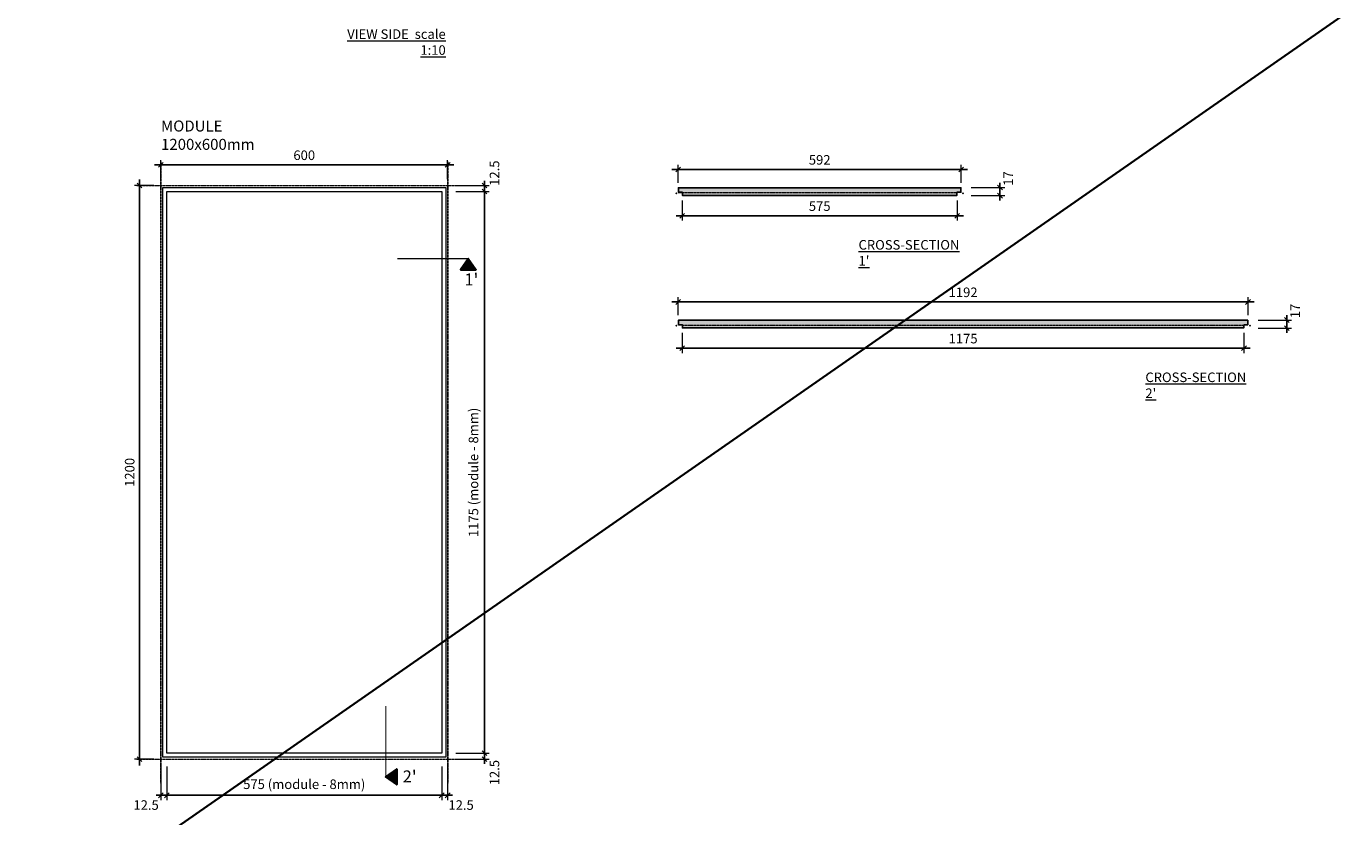
# Model space of a CAD drawing. Extents: x -16004 to 15985, y -8814 to 9600.
# Drawn here: x 9873 to 12633, y -1710 to -57 of the extents above; entities that cross this region are included whole.
import ezdxf

# ---------------------------------------------------------------- set-up
doc = ezdxf.new("R2010")
doc.units = 0
doc.header["$PDMODE"] = 3
doc.header["$PDSIZE"] = 1
doc.linetypes.add('ACAD_ISO04W100', pattern=[30, 24, -3, 0, -3])
doc.layers.get('0').update_dxf_attribs({"linetype": 'CONTINUOUS'})
doc.layers.get('Defpoints').update_dxf_attribs({"linetype": 'CONTINUOUS'})
for name, color, linetype, lineweight in [('CROSS-RUNNER top', 7, 'CONTINUOUS', 9), ('HATCH', 253, 'CONTINUOUS', 15), ('HD001_Contour', 2, 'CONTINUOUS', 35), ('HD005_Dimensions', 6, 'CONTINUOUS', 9), ('HD021_Text', 2, 'CONTINUOUS', 9), ('SUSPENSION', 7, 'CONTINUOUS', 13)]:
    doc.layers.add(name, color=color, linetype=linetype, lineweight=lineweight)
doc.layers.add('MAIN-RUNNER top', color=7, linetype='CONTINUOUS')
doc.layers.add('NO SHOW', color=1, linetype='CONTINUOUS', lineweight=20, plot=False)
doc.layers.add('TILE', color=7, linetype='CONTINUOUS', lineweight=15, true_color=0x7d573b)
doc.layers.add('TILE sec', color=7, linetype='CONTINUOUS', lineweight=25, true_color=0x7d573b)
doc.styles.add('Arial Narrow', font='ARIALN.TTF')
doc.dimstyles.new('DM10_ANNOTATION', dxfattribs={"dimtxt": 2, "dimasz": 1, "dimexe": 1, "dimexo": 1, "dimgap": 1, "dimtad": 1, "dimdec": 1, "dimdsep": 46, "dimtxsty": 'Arial Narrow', "dimblk": 'OBLIQUE', "dimcen": 0.09, "dimdle": 1.3, "dimclrd": 6, "dimclre": 6, "dimclrt": 5, "dimadec": 0, "dimazin": 2, "dimtfac": 1, "dimtdec": 1, "dimtmove": 2, "dimatfit": 2, "dimldrblk": 'OBLIQUE', "dimfxl": 6, "dimfxlon": 1, "dimtolj": 1, "dimtzin": 0, "dimlwe": 9, "dimarcsym": 0})
pattern_1 = [(180, (0.1, 0), (4e-16, 3), [5, -1]), (180, (1.1, 1), (4e-16, 3), [3, -0.75, 1.5, -0.75]), (180, (2.6, 2), (4e-16, 3), [5, -1])]

# ---------------------------------------------------------------- blocks, each defined once
blk = doc.blocks.new('_Oblique')
at = {"color": 0, "linetype": 'ByBlock', "lineweight": -2}
blk.add_line((-0.5, -0.5), (0.5, 0.5), dxfattribs=at)
blk = doc.blocks.new('*D100')
at = {"layer": 'Defpoints', "color": 0, "transparency": 16777216}
for p in [(10154.6, -346.5), (10154.6, -389.8), (10754.6, -389.8)]:
    blk.add_point(p, dxfattribs=at)
at = {"layer": 'HD005_Dimensions', "color": 6, "linetype": 'Continuous', "lineweight": -2, "transparency": 16777216}
blk.add_line((10767.6, -346.5), (10141.6, -346.5), dxfattribs=at)
at = {"layer": 'HD005_Dimensions', "color": 6, "linetype": 'Continuous', "lineweight": 9, "transparency": 16777216}
for p, q in [((10154.6, -376.5), (10154.6, -336.5)), ((10754.6, -376.5), (10754.6, -336.5))]:
    blk.add_line(p, q, dxfattribs=at)
at = {"layer": 'HD005_Dimensions', "color": 6, "lineweight": -2, "transparency": 16777216, "xscale": 10, "yscale": 10, "zscale": 10, "rotation": 180}
blk.add_blockref('_Oblique', (10154.6, -346.5), dxfattribs=at)
at = {"layer": 'HD005_Dimensions', "color": 6, "lineweight": -2, "transparency": 16777216, "xscale": 10, "yscale": 10, "zscale": 10}
blk.add_blockref('_Oblique', (10754.6, -346.5), dxfattribs=at)
at = {"layer": 'HD005_Dimensions', "color": 5, "transparency": 16777216, "insert": (10454.6, -326.3), "char_height": 20, "attachment_point": 5, "style": 'Arial Narrow'}
blk.add_mtext('\\A1;600', dxfattribs=at)
blk = doc.blocks.new('*D101')
at = {"layer": 'Defpoints', "color": 0, "transparency": 16777216}
for p in [(10154.6, -389.8), (10109.8, -1589.8), (10154.6, -1589.8)]:
    blk.add_point(p, dxfattribs=at)
at = {"layer": 'HD005_Dimensions', "color": 6, "linetype": 'Continuous', "lineweight": -2, "transparency": 16777216}
blk.add_line((10109.8, -376.8), (10109.8, -1602.8), dxfattribs=at)
at = {"layer": 'HD005_Dimensions', "color": 6, "linetype": 'Continuous', "lineweight": 9, "transparency": 16777216}
for p, q in [((10139.8, -389.8), (10099.8, -389.8)), ((10139.8, -1589.8), (10099.8, -1589.8))]:
    blk.add_line(p, q, dxfattribs=at)
at = {"layer": 'HD005_Dimensions', "color": 6, "lineweight": -2, "transparency": 16777216, "xscale": 10, "yscale": 10, "zscale": 10}
for p, rotation in [((10109.8, -389.8), 90), ((10109.8, -1589.8), 270)]:
    blk.add_blockref('_Oblique', p, dxfattribs=dict(at, rotation=rotation))
at = {"layer": 'HD005_Dimensions', "color": 5, "transparency": 16777216, "insert": (10089.5, -989.8), "char_height": 20, "attachment_point": 5, "rotation": 90, "style": 'Arial Narrow'}
blk.add_mtext('\\A1;1200', dxfattribs=at)
blk = doc.blocks.new('*D102')
at = {"layer": 'Defpoints', "color": 0, "transparency": 16777216}
for p in [(10742.1, -402.3), (10831.7, -402.3), (10742.1, -1577.3)]:
    blk.add_point(p, dxfattribs=at)
at = {"layer": 'HD005_Dimensions', "color": 6, "linetype": 'Continuous', "lineweight": 9, "transparency": 16777216}
for p, q in [((10771.7, -402.3), (10841.7, -402.3)), ((10771.7, -1577.3), (10841.7, -1577.3))]:
    blk.add_line(p, q, dxfattribs=at)
at = {"layer": 'HD005_Dimensions', "color": 6, "linetype": 'Continuous', "lineweight": -2, "transparency": 16777216}
blk.add_line((10831.7, -1590.3), (10831.7, -389.3), dxfattribs=at)
at = {"layer": 'HD005_Dimensions', "color": 6, "lineweight": -2, "transparency": 16777216, "xscale": 10, "yscale": 10, "zscale": 10}
for p, rotation in [((10831.7, -402.3), 90), ((10831.7, -1577.3), 270)]:
    blk.add_blockref('_Oblique', p, dxfattribs=dict(at, rotation=rotation))
at = {"layer": 'HD005_Dimensions', "color": 5, "transparency": 16777216, "insert": (10808.6, -989.8), "char_height": 20, "attachment_point": 5, "rotation": 90, "style": 'Arial Narrow'}
blk.add_mtext('\\A1;1175 (module - 8mm)', dxfattribs=at)
blk = doc.blocks.new('*D103')
at = {"layer": 'Defpoints', "color": 0, "transparency": 16777216}
for p in [(10167.1, -1577.3), (10742.1, -1577.3), (10742.1, -1665.3)]:
    blk.add_point(p, dxfattribs=at)
at = {"layer": 'HD005_Dimensions', "color": 6, "linetype": 'Continuous', "lineweight": 9, "transparency": 16777216}
for p, q in [((10167.1, -1605.3), (10167.1, -1675.3)), ((10742.1, -1605.3), (10742.1, -1675.3))]:
    blk.add_line(p, q, dxfattribs=at)
at = {"layer": 'HD005_Dimensions', "color": 6, "linetype": 'Continuous', "lineweight": -2, "transparency": 16777216}
blk.add_line((10154.1, -1665.3), (10755.1, -1665.3), dxfattribs=at)
at = {"layer": 'HD005_Dimensions', "color": 6, "lineweight": -2, "transparency": 16777216, "xscale": 10, "yscale": 10, "zscale": 10, "rotation": 180}
blk.add_blockref('_Oblique', (10167.1, -1665.3), dxfattribs=at)
at = {"layer": 'HD005_Dimensions', "color": 6, "lineweight": -2, "transparency": 16777216, "xscale": 10, "yscale": 10, "zscale": 10}
blk.add_blockref('_Oblique', (10742.1, -1665.3), dxfattribs=at)
at = {"layer": 'HD005_Dimensions', "color": 5, "transparency": 16777216, "insert": (10454.6, -1642.2), "char_height": 20, "attachment_point": 5, "style": 'Arial Narrow'}
blk.add_mtext('\\A1;575 (module - 8mm)', dxfattribs=at)
blk = doc.blocks.new('*D104')
at = {"layer": 'Defpoints', "color": 0, "transparency": 16777216}
for p in [(11828.8, -356.2), (11236.8, -393.8), (11828.8, -393.8)]:
    blk.add_point(p, dxfattribs=at)
at = {"layer": 'HD005_Dimensions', "color": 6, "linetype": 'Continuous', "lineweight": -2, "transparency": 16777216}
blk.add_line((11223.8, -356.2), (11841.8, -356.2), dxfattribs=at)
at = {"layer": 'HD005_Dimensions', "color": 6, "linetype": 'Continuous', "lineweight": 9, "transparency": 16777216}
for p, q in [((11236.8, -383.8), (11236.8, -346.2)), ((11828.8, -383.8), (11828.8, -346.2))]:
    blk.add_line(p, q, dxfattribs=at)
at = {"layer": 'HD005_Dimensions', "color": 6, "lineweight": -2, "transparency": 16777216, "xscale": 10, "yscale": 10, "zscale": 10, "rotation": 180}
blk.add_blockref('_Oblique', (11236.8, -356.2), dxfattribs=at)
at = {"layer": 'HD005_Dimensions', "color": 6, "lineweight": -2, "transparency": 16777216, "xscale": 10, "yscale": 10, "zscale": 10}
blk.add_blockref('_Oblique', (11828.8, -356.2), dxfattribs=at)
at = {"layer": 'HD005_Dimensions', "color": 5, "transparency": 16777216, "insert": (11532.8, -336), "char_height": 20, "attachment_point": 5, "style": 'Arial Narrow'}
blk.add_mtext('\\A1;592', dxfattribs=at)
blk = doc.blocks.new('*D105')
at = {"layer": 'Defpoints', "color": 0, "transparency": 16777216}
for p in [(11245.3, -410.8), (11820.3, -410.8), (11245.3, -453)]:
    blk.add_point(p, dxfattribs=at)
at = {"layer": 'HD005_Dimensions', "color": 6, "linetype": 'Continuous', "lineweight": 9, "transparency": 16777216}
for p, q in [((11245.3, -420.8), (11245.3, -463)), ((11820.3, -420.8), (11820.3, -463))]:
    blk.add_line(p, q, dxfattribs=at)
at = {"layer": 'HD005_Dimensions', "color": 6, "linetype": 'Continuous', "lineweight": -2, "transparency": 16777216}
blk.add_line((11833.3, -453), (11232.3, -453), dxfattribs=at)
at = {"layer": 'HD005_Dimensions', "color": 6, "lineweight": -2, "transparency": 16777216, "xscale": 10, "yscale": 10, "zscale": 10, "rotation": 180}
blk.add_blockref('_Oblique', (11245.3, -453), dxfattribs=at)
at = {"layer": 'HD005_Dimensions', "color": 6, "lineweight": -2, "transparency": 16777216, "xscale": 10, "yscale": 10, "zscale": 10}
blk.add_blockref('_Oblique', (11820.3, -453), dxfattribs=at)
at = {"layer": 'HD005_Dimensions', "color": 5, "transparency": 16777216, "insert": (11532.8, -432.8), "char_height": 20, "attachment_point": 5, "style": 'Arial Narrow'}
blk.add_mtext('\\A1;575', dxfattribs=at)
blk = doc.blocks.new('*D106')
at = {"layer": 'Defpoints', "color": 0, "transparency": 16777216}
for p in [(11820.3, -410.8), (11828.8, -393.8), (11909.9, -393.8)]:
    blk.add_point(p, dxfattribs=at)
at = {"layer": 'HD005_Dimensions', "color": 6, "linetype": 'Continuous', "lineweight": -2, "transparency": 16777216}
for p, q in [((11909.9, -393.8), (11909.9, -383.8)), ((11909.9, -410.8), (11909.9, -393.8)), ((11909.9, -410.8), (11909.9, -420.8))]:
    blk.add_line(p, q, dxfattribs=at)
at = {"layer": 'HD005_Dimensions', "color": 6, "linetype": 'Continuous', "lineweight": 9, "transparency": 16777216}
for p, q in [((11849.9, -393.8), (11919.9, -393.8)), ((11849.9, -410.8), (11919.9, -410.8))]:
    blk.add_line(p, q, dxfattribs=at)
at = {"layer": 'HD005_Dimensions', "color": 6, "lineweight": -2, "transparency": 16777216, "xscale": 10, "yscale": 10, "zscale": 10}
for p, rotation in [((11909.9, -393.8), 270), ((11909.9, -410.8), 90)]:
    blk.add_blockref('_Oblique', p, dxfattribs=dict(at, rotation=rotation))
at = {"layer": 'HD005_Dimensions', "color": 5, "transparency": 16777216, "insert": (11927.2, -375), "char_height": 20, "attachment_point": 5, "rotation": 90, "style": 'Arial Narrow'}
blk.add_mtext('\\A1;17', dxfattribs=at)
blk = doc.blocks.new('*D107')
at = {"layer": 'Defpoints', "color": 0, "transparency": 16777216}
for p in [(12428.8, -633.3), (11236.8, -671), (12428.8, -671)]:
    blk.add_point(p, dxfattribs=at)
at = {"layer": 'HD005_Dimensions', "color": 6, "linetype": 'Continuous', "lineweight": -2, "transparency": 16777216}
blk.add_line((11223.8, -633.3), (12441.8, -633.3), dxfattribs=at)
at = {"layer": 'HD005_Dimensions', "color": 6, "linetype": 'Continuous', "lineweight": 9, "transparency": 16777216}
for p, q in [((11236.8, -661), (11236.8, -623.3)), ((12428.8, -661), (12428.8, -623.3))]:
    blk.add_line(p, q, dxfattribs=at)
at = {"layer": 'HD005_Dimensions', "color": 6, "lineweight": -2, "transparency": 16777216, "xscale": 10, "yscale": 10, "zscale": 10, "rotation": 180}
blk.add_blockref('_Oblique', (11236.8, -633.3), dxfattribs=at)
at = {"layer": 'HD005_Dimensions', "color": 6, "lineweight": -2, "transparency": 16777216, "xscale": 10, "yscale": 10, "zscale": 10}
blk.add_blockref('_Oblique', (12428.8, -633.3), dxfattribs=at)
at = {"layer": 'HD005_Dimensions', "color": 5, "transparency": 16777216, "insert": (11832.8, -613.1), "char_height": 20, "attachment_point": 5, "style": 'Arial Narrow'}
blk.add_mtext('\\A1;1192', dxfattribs=at)
blk = doc.blocks.new('*D108')
at = {"layer": 'Defpoints', "color": 0, "transparency": 16777216}
for p in [(11245.3, -688), (12420.3, -688), (11245.3, -730.1)]:
    blk.add_point(p, dxfattribs=at)
at = {"layer": 'HD005_Dimensions', "color": 6, "linetype": 'Continuous', "lineweight": 9, "transparency": 16777216}
for p, q in [((11245.3, -698), (11245.3, -740.1)), ((12420.3, -698), (12420.3, -740.1))]:
    blk.add_line(p, q, dxfattribs=at)
at = {"layer": 'HD005_Dimensions', "color": 6, "linetype": 'Continuous', "lineweight": -2, "transparency": 16777216}
blk.add_line((12433.3, -730.1), (11232.3, -730.1), dxfattribs=at)
at = {"layer": 'HD005_Dimensions', "color": 6, "lineweight": -2, "transparency": 16777216, "xscale": 10, "yscale": 10, "zscale": 10, "rotation": 180}
blk.add_blockref('_Oblique', (11245.3, -730.1), dxfattribs=at)
at = {"layer": 'HD005_Dimensions', "color": 6, "lineweight": -2, "transparency": 16777216, "xscale": 10, "yscale": 10, "zscale": 10}
blk.add_blockref('_Oblique', (12420.3, -730.1), dxfattribs=at)
at = {"layer": 'HD005_Dimensions', "color": 5, "transparency": 16777216, "insert": (11832.8, -709.9), "char_height": 20, "attachment_point": 5, "style": 'Arial Narrow'}
blk.add_mtext('\\A1;1175', dxfattribs=at)
blk = doc.blocks.new('*D109')
at = {"layer": 'Defpoints', "color": 0, "transparency": 16777216}
for p in [(12420.3, -688), (12428.8, -671), (12509.9, -671)]:
    blk.add_point(p, dxfattribs=at)
at = {"layer": 'HD005_Dimensions', "color": 6, "linetype": 'Continuous', "lineweight": -2, "transparency": 16777216}
for p, q in [((12509.9, -671), (12509.9, -661)), ((12509.9, -688), (12509.9, -671)), ((12509.9, -688), (12509.9, -698))]:
    blk.add_line(p, q, dxfattribs=at)
at = {"layer": 'HD005_Dimensions', "color": 6, "linetype": 'Continuous', "lineweight": 9, "transparency": 16777216}
for p, q in [((12449.9, -671), (12519.9, -671)), ((12449.9, -688), (12519.9, -688))]:
    blk.add_line(p, q, dxfattribs=at)
at = {"layer": 'HD005_Dimensions', "color": 6, "lineweight": -2, "transparency": 16777216, "xscale": 10, "yscale": 10, "zscale": 10}
for p, rotation in [((12509.9, -671), 270), ((12509.9, -688), 90)]:
    blk.add_blockref('_Oblique', p, dxfattribs=dict(at, rotation=rotation))
at = {"layer": 'HD005_Dimensions', "color": 5, "transparency": 16777216, "insert": (12527.2, -652.1), "char_height": 20, "attachment_point": 5, "rotation": 90, "style": 'Arial Narrow'}
blk.add_mtext('\\A1;17', dxfattribs=at)
blk = doc.blocks.new('*U72')
at = {"layer": 'HATCH'}
h = blk.add_hatch(dxfattribs=at)
h.set_pattern_fill('GOST_WOOD', color=256, scale=0.5, angle=90)
h.set_pattern_definition(pattern_1)
h.paths.add_polyline_path([(587, 1.8), (595.5, 1.8), (595.5, 11.3), (4.5, 11.3), (4.5, 1.8), (13, 1.8), (13, -4.7), (587, -4.7)])
blk.add_lwpolyline([(587, 1.8), (595.5, 1.8), (595.5, 11.3), (4.5, 11.3), (4.5, 1.8), (13, 1.8), (13, -4.7), (587, -4.7)], close=True, dxfattribs=at)
at = {"layer": 'NO SHOW', "linetype": 'ByBlock', "ltscale": 0.02}
for p in [(0, 0), (600, 0)]:
    blk.add_point(p, dxfattribs=at)
at = {"layer": 'TILE sec'}
blk.add_line((4, 1.3), (12.5, 1.3), dxfattribs=at)
at = {"layer": 'TILE sec', "const_width": 0.1}
blk.add_lwpolyline([(587.5, 1.3), (596, 1.3), (596, 11.8), (4, 11.8), (4, 1.3), (12.5, 1.3), (12.5, -5.2), (587.5, -5.2)], close=True, dxfattribs=at)
at = {"layer": 'TILE sec'}
blk.add_lwpolyline([(587, 1.8), (595.5, 1.8), (595.5, 11.3), (4.5, 11.3), (4.5, 1.8), (13, 1.8), (13, -4.7), (587, -4.7)], close=True, dxfattribs=at)
at = {"layer": 'TILE sec', "linetype": 'ACAD_ISO04W100', "lineweight": 15, "ltscale": 0.2}
blk.add_lwpolyline([(12.5, 1.3), (587.5, 1.3)], dxfattribs=at)
blk = doc.blocks.new('CLASSIC TILE 1200x600 sec2')
at = {"layer": 'HATCH'}
h = blk.add_hatch(dxfattribs=at)
h.set_pattern_fill('GOST_WOOD', color=256, scale=0.5, angle=90)
h.set_pattern_definition(pattern_1)
h.paths.add_polyline_path([(1187, 1.8), (1195.5, 1.8), (1195.5, 11.3), (4.5, 11.3), (4.5, 1.8), (13, 1.8), (13, -4.7), (1187, -4.7)])
blk.add_lwpolyline([(1187, 1.8), (1195.5, 1.8), (1195.5, 11.3), (4.5, 11.3), (4.5, 1.8), (13, 1.8), (13, -4.7), (1187, -4.7)], close=True, dxfattribs=at)
at = {"layer": 'NO SHOW', "linetype": 'ByBlock', "ltscale": 0.02}
for p in [(0, 0), (1200, 0)]:
    blk.add_point(p, dxfattribs=at)
at = {"layer": 'TILE sec', "const_width": 0.1}
blk.add_lwpolyline([(1187.5, 1.3), (1196, 1.3), (1196, 11.8), (4, 11.8), (4, 1.3), (12.5, 1.3), (12.5, -5.2), (1187.5, -5.2)], close=True, dxfattribs=at)
at = {"layer": 'TILE sec'}
blk.add_lwpolyline([(1187, 1.8), (1195.5, 1.8), (1195.5, 11.3), (4.5, 11.3), (4.5, 1.8), (13, 1.8), (13, -4.7), (1187, -4.7)], close=True, dxfattribs=at)
at = {"layer": 'TILE sec', "linetype": 'ACAD_ISO04W100', "lineweight": 15, "ltscale": 0.2}
blk.add_lwpolyline([(12.5, 1.3), (1187.5, 1.3)], dxfattribs=at)
blk = doc.blocks.new('*U153')
at = {"layer": 'CROSS-RUNNER top', "color": 7, "linetype": 'ACAD_ISO04W100', "ltscale": 0.2}
for points in [[(-50, 1200), (650, 1200)], [(-50, 0), (650, 0)]]:
    blk.add_lwpolyline(points, dxfattribs=at)
at = {"layer": 'MAIN-RUNNER top', "color": 1, "linetype": 'ACAD_ISO04W100', "ltscale": 0.2, "true_color": 0xe60000}
for points in [[(0, 1250), (0, -50)], [(600, 1250), (600, -50)]]:
    blk.add_lwpolyline(points, dxfattribs=at)
blk = doc.blocks.new('CLASSIC TILE 1200x600 -view side')
at = {"layer": 'NO SHOW', "linetype": 'ByBlock', "ltscale": 0.02}
for p in [(0, 1200), (600, 1200), (0, 0), (600, 0)]:
    blk.add_point(p, dxfattribs=at)
at = {"layer": 'TILE'}
for points in [[(596, 4), (4, 4), (4, 1196), (596, 1196)], [(587.5, 12.5), (12.5, 12.5), (12.5, 1187.5), (587.5, 1187.5)]]:
    blk.add_lwpolyline(points, close=True, dxfattribs=at)
blk = doc.blocks.new('*D149')
at = {"layer": 'Defpoints', "color": 0, "transparency": 16777216}
for p in [(10154.6, -1589.8), (10167.1, -1577.3), (10167.1, -1665.3)]:
    blk.add_point(p, dxfattribs=at)
at = {"layer": 'HD005_Dimensions', "color": 6, "linetype": 'Continuous', "lineweight": 9, "transparency": 16777216}
for p, q in [((10154.6, -1605.3), (10154.6, -1675.3)), ((10167.1, -1605.3), (10167.1, -1675.3))]:
    blk.add_line(p, q, dxfattribs=at)
at = {"layer": 'HD005_Dimensions', "color": 6, "linetype": 'Continuous', "lineweight": -2, "transparency": 16777216}
for p, q in [((10154.6, -1665.3), (10144.6, -1665.3)), ((10154.6, -1665.3), (10167.1, -1665.3)), ((10167.1, -1665.3), (10177.1, -1665.3))]:
    blk.add_line(p, q, dxfattribs=at)
at = {"layer": 'HD005_Dimensions', "color": 6, "lineweight": -2, "transparency": 16777216, "xscale": 10, "yscale": 10, "zscale": 10}
blk.add_blockref('_Oblique', (10154.6, -1665.3), dxfattribs=at)
at = {"layer": 'HD005_Dimensions', "color": 6, "lineweight": -2, "transparency": 16777216, "xscale": 10, "yscale": 10, "zscale": 10, "rotation": 180}
blk.add_blockref('_Oblique', (10167.1, -1665.3), dxfattribs=at)
at = {"layer": 'HD005_Dimensions', "color": 5, "transparency": 16777216, "insert": (10123.8, -1685.7), "char_height": 20, "attachment_point": 5, "style": 'Arial Narrow'}
blk.add_mtext('\\A1;12.5', dxfattribs=at)
blk = doc.blocks.new('*D150')
at = {"layer": 'Defpoints', "color": 0, "transparency": 16777216}
for p in [(10742.1, -1577.3), (10754.6, -1589.8), (10754.6, -1665.3)]:
    blk.add_point(p, dxfattribs=at)
at = {"layer": 'HD005_Dimensions', "color": 6, "linetype": 'Continuous', "lineweight": 9, "transparency": 16777216}
for p, q in [((10742.1, -1605.3), (10742.1, -1675.3)), ((10754.6, -1605.3), (10754.6, -1675.3))]:
    blk.add_line(p, q, dxfattribs=at)
at = {"layer": 'HD005_Dimensions', "color": 6, "linetype": 'Continuous', "lineweight": -2, "transparency": 16777216}
for p, q in [((10742.1, -1665.3), (10732.1, -1665.3)), ((10742.1, -1665.3), (10754.6, -1665.3)), ((10754.6, -1665.3), (10764.6, -1665.3))]:
    blk.add_line(p, q, dxfattribs=at)
at = {"layer": 'HD005_Dimensions', "color": 6, "lineweight": -2, "transparency": 16777216, "xscale": 10, "yscale": 10, "zscale": 10}
blk.add_blockref('_Oblique', (10742.1, -1665.3), dxfattribs=at)
at = {"layer": 'HD005_Dimensions', "color": 6, "lineweight": -2, "transparency": 16777216, "xscale": 10, "yscale": 10, "zscale": 10, "rotation": 180}
blk.add_blockref('_Oblique', (10754.6, -1665.3), dxfattribs=at)
at = {"layer": 'HD005_Dimensions', "color": 5, "transparency": 16777216, "insert": (10782.7, -1685.7), "char_height": 20, "attachment_point": 5, "style": 'Arial Narrow'}
blk.add_mtext('\\A1;12.5', dxfattribs=at)
blk = doc.blocks.new('*D151')
at = {"layer": 'Defpoints', "color": 0, "transparency": 16777216}
for p in [(10742.1, -402.3), (10754.6, -389.8), (10831.7, -402.3)]:
    blk.add_point(p, dxfattribs=at)
at = {"layer": 'HD005_Dimensions', "color": 6, "linetype": 'Continuous', "lineweight": -2, "transparency": 16777216}
for p, q in [((10831.7, -389.8), (10831.7, -379.8)), ((10831.7, -389.8), (10831.7, -402.3)), ((10831.7, -402.3), (10831.7, -412.3))]:
    blk.add_line(p, q, dxfattribs=at)
at = {"layer": 'HD005_Dimensions', "color": 6, "linetype": 'Continuous', "lineweight": 9, "transparency": 16777216}
for p, q in [((10771.7, -389.8), (10841.7, -389.8)), ((10771.7, -402.3), (10841.7, -402.3))]:
    blk.add_line(p, q, dxfattribs=at)
at = {"layer": 'HD005_Dimensions', "color": 6, "lineweight": -2, "transparency": 16777216, "xscale": 10, "yscale": 10, "zscale": 10}
for p, rotation in [((10831.7, -389.8), 270), ((10831.7, -402.3), 90)]:
    blk.add_blockref('_Oblique', p, dxfattribs=dict(at, rotation=rotation))
at = {"layer": 'HD005_Dimensions', "color": 5, "transparency": 16777216, "insert": (10852.5, -363.8), "char_height": 20, "attachment_point": 5, "rotation": 90, "style": 'Arial Narrow'}
blk.add_mtext('\\A1;12.5', dxfattribs=at)
blk = doc.blocks.new('*D152')
at = {"layer": 'Defpoints', "color": 0, "transparency": 16777216}
for p in [(10742.1, -1577.3), (10754.6, -1589.8), (10831.7, -1589.8)]:
    blk.add_point(p, dxfattribs=at)
at = {"layer": 'HD005_Dimensions', "color": 6, "linetype": 'Continuous', "lineweight": -2, "transparency": 16777216}
for p, q in [((10831.7, -1577.3), (10831.7, -1567.3)), ((10831.7, -1577.3), (10831.7, -1589.8)), ((10831.7, -1589.8), (10831.7, -1599.8))]:
    blk.add_line(p, q, dxfattribs=at)
at = {"layer": 'HD005_Dimensions', "color": 6, "linetype": 'Continuous', "lineweight": 9, "transparency": 16777216}
for p, q in [((10771.7, -1577.3), (10841.7, -1577.3)), ((10771.7, -1589.8), (10841.7, -1589.8))]:
    blk.add_line(p, q, dxfattribs=at)
at = {"layer": 'HD005_Dimensions', "color": 6, "lineweight": -2, "transparency": 16777216, "xscale": 10, "yscale": 10, "zscale": 10}
for p, rotation in [((10831.7, -1577.3), 270), ((10831.7, -1589.8), 90)]:
    blk.add_blockref('_Oblique', p, dxfattribs=dict(at, rotation=rotation))
at = {"layer": 'HD005_Dimensions', "color": 5, "transparency": 16777216, "insert": (10852.5, -1617.9), "char_height": 20, "attachment_point": 5, "rotation": 90, "style": 'Arial Narrow'}
blk.add_mtext('\\A1;12.5', dxfattribs=at)

msp = doc.modelspace()

# ---------------------------------------------------------------- hatches: boundary and pattern name
at = {"layer": 'HD001_Contour'}
h = msp.add_hatch(color=6, dxfattribs=at)
h.dxf.hatch_style = 1
h.paths.add_polyline_path([(10797.6, -565.77), (10781.51, -565.77), (10797.6, -542.79), (10813.69, -565.77)])
h = msp.add_hatch(color=6, dxfattribs=at)
h.dxf.hatch_style = 1
h.paths.add_polyline_path([(10648.15, -1626.73), (10648.15, -1610.64), (10625.17, -1626.73), (10648.15, -1642.82)])

# ---------------------------------------------------------------- linework, layer by layer
msp.add_lwpolyline([(17.7, -8814.38), (15985.41, 2305.85)], dxfattribs=at)
at = {"layer": 'HD001_Contour', "color": 6, "linetype": 'ACAD_ISO04W100', "ltscale": 0.3, "const_width": 2.5}
for points in [[(10797.6, -542.79), (10649.1, -542.79)], [(10625.17, -1626.73), (10625.17, -1478.23)]]:
    msp.add_lwpolyline(points, dxfattribs=at)
at = {"layer": 'HD001_Contour', "color": 6}
for points in [[(10797.6, -565.77), (10781.51, -565.77), (10797.6, -542.79), (10813.69, -565.77)], [(10648.15, -1626.73), (10648.15, -1610.64), (10625.17, -1626.73), (10648.15, -1642.82)]]:
    msp.add_lwpolyline(points, close=True, dxfattribs=at)

# ---------------------------------------------------------------- block references
at = {"layer": 'SUSPENSION'}
msp.add_blockref('*U153', (10154.62, -1589.84), dxfattribs=at)
at = {"layer": 'TILE'}
msp.add_blockref('CLASSIC TILE 1200x600 -view side', (10154.62, -1589.84), dxfattribs=at)
at = {"layer": 'TILE sec'}
for name, p in [('*U72', (11232.78, -405.64)), ('CLASSIC TILE 1200x600 sec2', (11232.78, -682.75))]:
    msp.add_blockref(name, p, dxfattribs=at)

# ---------------------------------------------------------------- texts
at = {"layer": 'HD021_Text', "style": 'Arial Narrow'}
for s, insert, char_height, width, attachment_point in [('{\\fArial Narrow|b1|i0|c0|p34;\\L\\C5;VIEW SIDE\\fArial Narrow|b0|i0|c0|p34;  scale 1:10}', (10750.56, -62.9), 20, 236.3647, 3), ('{\\fArial Narrow|b1|i0|c0|p34;\\C5;MODULE 1200x600mm}', (10155.07, -253.65), 23, 284.0745, 1), ("\\pxqj;{\\fArial Narrow|b1|i0|c0|p34;\\L\\C5;CROSS-SECTION 1'}", (11828.71, -503.73), 20, 214.6748, 3), ("{\\fArial Narrow|b1|i0|c0|p34;\\C5;1\\fArial Narrow|b0|i0|c0|p34;\\H1.0833x;'}", (10789.78, -573.67), 25, 20.5929, 1), ("\\pxqj;{\\fArial Narrow|b1|i0|c0|p34;\\L\\C5;CROSS-SECTION 2'}", (12428.71, -780.85), 20, 214.6748, 3), ("{\\fArial Narrow|b1|i0|c0|p34;\\C5;2\\fArial Narrow|b0|i0|c0|p34;\\H1.0833x;'}", (10660.65, -1613.35), 25, 20.5929, 1)]:
    msp.add_mtext(s, dxfattribs=dict(at, insert=insert, char_height=char_height, width=width, attachment_point=attachment_point))

# ---------------------------------------------------------------- dimensions: what is measured, and where the dimension line sits
at = {"layer": 'HD005_Dimensions'}
dim = msp.add_linear_dim(base=(10154.62, -346.49), p1=(10754.62, -389.84), p2=(10154.62, -389.84), dimstyle='DM10_ANNOTATION', override={"dimscale": 0, "dimpost": '<>', "dimfxl": 3}, dxfattribs=at)
dim.commit()
dim.dimension.update_dxf_attribs({"geometry": '*D100', "text_midpoint": (10454.62, -326.27)})
for base, p1, p2, picture, middle in [((11828.78, -356.2), (11236.78, -393.84), (11828.78, -393.84), '*D104', (11532.78, -335.99)), ((11245.28, -452.97), (11820.28, -410.84), (11245.28, -410.84), '*D105', (11532.78, -432.8)), ((12428.78, -633.31), (11236.78, -670.95), (12428.78, -670.95), '*D107', (11832.78, -613.1)), ((11245.28, -730.08), (12420.28, -687.95), (11245.28, -687.95), '*D108', (11832.78, -709.87))]:
    dim = msp.add_linear_dim(base=base, p1=p1, p2=p2, dimstyle='DM10_ANNOTATION', dxfattribs=at)
    dim.commit()
    dim.dimension.update_dxf_attribs({"geometry": picture, "text_midpoint": middle})
for base, p1, p2, picture, middle in [((10831.74, -402.34), (10754.62, -389.84), (10742.12, -402.34), '*D151', (10852.5, -363.81)), ((11909.89, -393.84), (11820.28, -410.84), (11828.78, -393.84), '*D106', (11927.18, -374.98)), ((12509.89, -670.95), (12420.28, -687.95), (12428.78, -670.95), '*D109', (12527.18, -652.1)), ((10831.74, -1589.84), (10742.12, -1577.34), (10754.62, -1589.84), '*D152', (10852.53, -1617.86))]:
    dim = msp.add_linear_dim(base=base, p1=p1, p2=p2, angle=90, dimstyle='DM10_ANNOTATION', dxfattribs=at)
    dim.commit()
    dim.dimension.update_dxf_attribs({"geometry": picture, "text_midpoint": middle, "dimtype": 160})
dim = msp.add_linear_dim(base=(10109.75, -1589.84), p1=(10154.62, -389.84), p2=(10154.62, -1589.84), angle=90, dimstyle='DM10_ANNOTATION', override={"dimscale": 0, "dimpost": '<>', "dimfxl": 3}, dxfattribs=at)
dim.commit()
dim.dimension.update_dxf_attribs({"geometry": '*D101', "text_midpoint": (10089.54, -989.84)})
dim = msp.add_linear_dim(base=(10831.74, -402.34), p1=(10742.12, -1577.34), p2=(10742.12, -402.34), angle=90, text='<> (module - 8mm)', dimstyle='DM10_ANNOTATION', dxfattribs=at)
dim.commit()
dim.dimension.update_dxf_attribs({"geometry": '*D102', "text_midpoint": (10808.63, -989.84)})
for base, p1, p2, picture, middle in [((10167.12, -1665.34), (10154.62, -1589.84), (10167.12, -1577.34), '*D149', (10123.83, -1685.69)), ((10754.62, -1665.34), (10742.12, -1577.34), (10754.62, -1589.84), '*D150', (10782.67, -1685.69))]:
    dim = msp.add_linear_dim(base=base, p1=p1, p2=p2, dimstyle='DM10_ANNOTATION', dxfattribs=at)
    dim.commit()
    dim.dimension.update_dxf_attribs({"geometry": picture, "text_midpoint": middle, "dimtype": 160})
dim = msp.add_linear_dim(base=(10742.12, -1665.34), p1=(10167.12, -1577.34), p2=(10742.12, -1577.34), text='<> (module - 8mm)', dimstyle='DM10_ANNOTATION', dxfattribs=at)
dim.commit()
dim.dimension.update_dxf_attribs({"geometry": '*D103', "text_midpoint": (10454.62, -1642.23)})

doc.saveas('drawing.dxf')
